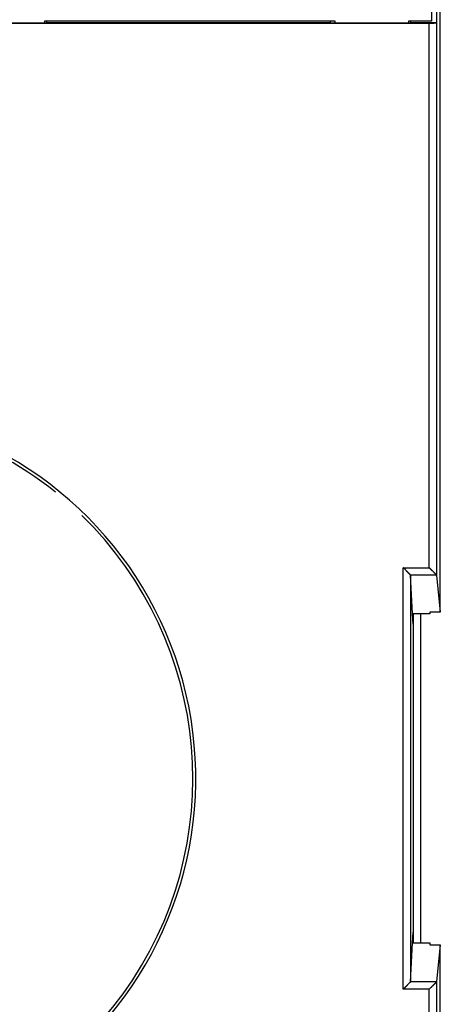
# Model space of a CAD drawing. Extents: x 164 to 1189, y 0 to 744.
# Drawn here: x 627 to 655, y 285 to 352 of the extents above; entities that cross this region are included whole.
import ezdxf

# ---------------------------------------------------------------- set-up
doc = ezdxf.new("R2010")
doc.units = 0
doc.linetypes.add('HIDDENNEW0', pattern=[4.5, 1.5, -1.5, 1.5])
for name, color, linetype in [('5', 7, 'CONTINUOUS'), ('MUOTOVIIVAT', 40, 'HIDDENNEW0'), ('TANGVIIVATNONDEF', 3, 'HIDDENNEW0')]:
    doc.layers.add(name, color=color, linetype=linetype)
doc.styles.get("Standard").update_dxf_attribs({"font": 'monotxt.shx'})
doc.dimstyles.new('DSTYLE1', dxfattribs={"dimtxt": 3, "dimasz": 3, "dimexe": 3, "dimexo": 0, "dimgap": 2, "dimtad": 1, "dimrnd": 0.1, "dimzin": 3, "dimcen": 0.09, "dimazin": 3, "dimtp": 1, "dimtm": 1, "dimtfac": 1, "dimtofl": 0, "dimtmove": 0, "dimatfit": 3})

# ---------------------------------------------------------------- blocks, each defined once
blk = doc.blocks.new('_AH1')
at = {"color": 0, "linetype": 'CONTINUOUS'}
for p, q in [((-1, 0.166667), (0, 0)), ((-1, 0.166667), (-1, -0.166667)), ((0, 0), (-1, -0.166667)), ((0, 0), (-1, 0))]:
    blk.add_line(p, q, dxfattribs=at)
blk = doc.blocks.new('*D437')
at = {"layer": '5', "color": 1, "linetype": 'CONTINUOUS'}
for p, q in [((571.41344, 402.10643), (571.41344, 537.98901)), ((917.91344, 318.86807), (917.91344, 537.98901)), ((571.41344, 534.98901), (744.66344, 534.98901)), ((917.91344, 534.98901), (744.66344, 534.98901))]:
    blk.add_line(p, q, dxfattribs=at)
at = {"layer": '5', "color": 1, "xscale": 3, "yscale": 3, "zscale": 3, "rotation": 180}
blk.add_blockref('_AH1', (571.41344, 534.98901), dxfattribs=at)
at = {"layer": '5', "color": 1, "xscale": 3, "yscale": 3, "zscale": 3}
blk.add_blockref('_AH1', (917.91344, 534.98901), dxfattribs=at)
at = {"layer": '5', "color": 1, "linetype": 'CONTINUOUS'}
blk.add_text('346,5', height=3, rotation=360, dxfattribs=at).set_placement((737.16344, 536.99001))

msp = doc.modelspace()

# ---------------------------------------------------------------- linework, layer by layer
at = {"layer": 'MUOTOVIIVAT', "color": 40, "linetype": 'CONTINUOUS'}
for p, q in [((655.26347, 311.43757), (655.26347, 366.18003)), ((655.01904, 363.7964), (655.01904, 351.6164)), ((654.66344, 353.70643), (654.66344, 351.70643)), ((622.96832, 351.59018), (628.46828, 351.59018)), ((648.11344, 351.70643), (628.31344, 351.70643)), ((628.31344, 351.70643), (628.31348, 351.59018)), ((628.46828, 351.59018), (628.47357, 351.6164)), ((628.47357, 351.6164), (628.47357, 351.70643)), ((628.47357, 351.6164), (647.76306, 351.6164)), ((647.7631, 351.70643), (647.76306, 351.6164)), ((647.76306, 351.6164), (647.76834, 351.59018)), ((647.76834, 351.59018), (653.23151, 351.59018)), ((648.11346, 351.59018), (648.11344, 351.70643)), ((653.11344, 351.70643), (653.11341, 351.59018)), ((654.66344, 351.70643), (653.11344, 351.70643)), ((653.2367, 351.6164), (653.23151, 351.59018)), ((653.2367, 351.70643), (653.2367, 351.6164)), ((653.2367, 351.6164), (655.01904, 351.6164)), ((655.01904, 351.6164), (655.01366, 351.5894)), ((655.01366, 351.5894), (655.01366, 313.96063)), ((654.51374, 351.54644), (572.31316, 351.54644)), ((653.24756, 313.95985), (653.24756, 286.253)), ((653.37858, 311.31418), (653.24756, 313.95985)), ((655.00612, 313.97443), (655.01366, 313.96063)), ((655.01366, 313.96063), (655.26347, 311.43757)), ((654.56345, 311.31418), (653.37858, 311.31418)), ((653.41342, 310.60888), (653.37858, 311.31418)), ((653.41345, 311.31418), (653.41345, 288.89866)), ((653.91344, 311.31418), (653.91344, 288.89868)), ((654.56344, 311.43761), (654.56344, 311.31418)), ((655.26347, 311.43757), (654.56345, 311.43757)), ((653.37858, 288.89867), (653.41342, 289.60397)), ((653.24756, 286.253), (653.37858, 288.89867)), ((653.37858, 288.89867), (654.56345, 288.89867)), ((654.56344, 288.89868), (654.56344, 288.77525)), ((654.56345, 288.77528), (655.26347, 288.77528)), ((655.26347, 288.77528), (655.01366, 286.25221)), ((655.26347, 234.03282), (655.26347, 288.77528)), ((653.24003, 286.23851), (653.24756, 286.253)), ((655.01366, 286.25221), (655.00612, 286.23851)), ((655.01366, 286.25221), (655.01366, 248.62345))]:
    msp.add_line(p, q, dxfattribs=at)
for points in [[(655.01366, 351.5894), (655.01288, 351.58765, -0.09545618), (655.01132, 351.58591, -0.06507982), (655.00894, 351.58419, -0.04083668), (655.0058, 351.58249, -0.02678008), (655.00187, 351.58082, -0.01845254), (654.99722, 351.57916, -0.01355105), (654.99182, 351.57753, -0.01024815), (654.98572, 351.57592, -0.00806945), (654.97891, 351.57434, -0.00648473), (654.97144, 351.57279, -0.00536449), (654.96329, 351.57127, -0.004498), (654.9545, 351.56977, -0.00385263), (654.94507, 351.56831, -0.00333197), (654.93505, 351.56689, -0.00293002), (654.92441, 351.5655, -0.0025952), (654.91321, 351.56414, -0.00233001), (654.90143, 351.56283, -0.00210349), (654.88912, 351.56155, -0.00192081), (654.87626, 351.56031, -0.00176181), (654.86291, 351.55912, -0.0016323), (654.84904, 351.55797, -0.001517), (654.83471, 351.55687, -0.00142204), (654.81991, 351.55581, -0.00133833), (654.80467, 351.5548, -0.00127115), (654.78899, 351.55385, -0.00120454), (654.77291, 351.55294, -0.0011459), (654.75643, 351.55208, -0.00110888), (654.73956, 351.55128, -0.00109313), (654.7223, 351.55054, -0.00102468), (654.70477, 351.54985, -0.00092867), (654.68703, 351.54922, -0.00100504), (654.66866, 351.54865, -0.00117989), (654.64952, 351.54815, -0.00086443), (654.63137, 351.5477, -0.00026776), (654.61481, 351.54733, -0.00122149), (654.59303, 351.54701, -0.00206942), (654.55886, 351.54671, -0.00097882), (654.51374, 351.54644, -0.00050605)], [(653.24022, 313.97443), (653.23672, 313.97812, 0.00561381), (653.23268, 313.9822, 0.0046238), (653.2281, 313.98668, 0.00352732), (653.22302, 313.99154, 0.00243402), (653.21743, 313.99679, 0.00172542), (653.2114, 314.0024, 0.00121839), (653.20491, 314.00837, 0.00082441), (653.19801, 314.0147, 0.00046499), (653.19071, 314.02137, 0.00019542), (653.18304, 314.02838, -0.00005655), (653.17501, 314.03572, -0.00025065), (653.16666, 314.04338, -0.00044863), (653.158, 314.05135, -0.0006016), (653.14907, 314.05963, -0.00076656), (653.13987, 314.06821, -0.00089556), (653.13043, 314.07708, -0.0010422), (653.12078, 314.08623, -0.0011577), (653.11094, 314.09565, -0.00129338), (653.10093, 314.10534, -0.0014042), (653.09078, 314.11529, -0.00154005), (653.0805, 314.12549, -0.00164463), (653.07012, 314.13592, -0.00176605), (653.05967, 314.1466, -0.00189373), (653.04916, 314.1575, -0.00207853), (653.03862, 314.16862, -0.00211358), (653.02806, 314.17994, -0.00202945), (653.01749, 314.19147, -0.00180205), (653.0069, 314.20316, -0.00138969), (652.99627, 314.21501, -0.00105942), (652.9856, 314.22699, -0.00073219), (652.97487, 314.2391, -0.00044176), (652.96407, 314.2513, -0.00011624), (652.95321, 314.26359, 0.00016771), (652.94226, 314.27594, 0.00048356), (652.93121, 314.28833, 0.00074755), (652.92007, 314.30075, 0.00103174), (652.90881, 314.31317, 0.00132212), (652.89742, 314.32558, 0.00168901), (652.88588, 314.33799, 0.00185455), (652.87425, 314.3503, 0.00190808), (652.86254, 314.36247, 0.00250732), (652.85046, 314.37474, 0.00357739), (652.83789, 314.38715, 0.00271552), (652.82598, 314.39876, 0.00043821), (652.81514, 314.40921, 0.00474986), (652.80074, 314.42221, 0.00938585), (652.77792, 314.44167, 0.00463566), (652.74764, 314.46681, 0.00237869)], [(655.00612, 313.97443), (655.00285, 313.97777, -0.00328316), (654.99912, 313.98167, -0.00262181), (654.9949, 313.98616, -0.00186977), (654.99023, 313.99119, -0.00110892), (654.9851, 313.99674, -0.00065187), (654.97956, 314.00277, -0.00033547), (654.97359, 314.00927, -0.00009758), (654.96724, 314.0162, 0.00012932), (654.96049, 314.02355, 0.00029309), (654.95337, 314.03126, 0.00045474), (654.9459, 314.03934, 0.00057584), (654.93808, 314.04773, 0.0007086), (654.92994, 314.05643, 0.00081094), (654.92149, 314.06539, 0.00093123), (654.91274, 314.0746, 0.00102143), (654.90371, 314.08402, 0.00112712), (654.8944, 314.09363, 0.00122804), (654.88485, 314.1034, 0.0013697), (654.87506, 314.1133, 0.0014104), (654.86504, 314.12332, 0.00138325), (654.8548, 314.13344, 0.0012825), (654.84437, 314.14366, 0.00109903), (654.83374, 314.15399, 0.00095476), (654.82293, 314.16442, 0.00082126), (654.81195, 314.17494, 0.00070191), (654.80082, 314.18557, 0.00057225), (654.78953, 314.19629, 0.00046105), (654.7781, 314.20711, 0.00034326), (654.76655, 314.21802, 0.00024116), (654.75488, 314.22903, 0.00013016), (654.74311, 314.24013, 0.00003454), (654.73124, 314.25131, -0.00007008), (654.71929, 314.26259, -0.00016177), (654.70726, 314.27396, -0.00026478), (654.69517, 314.28542, -0.00035004), (654.68303, 314.29695, -0.00044162), (654.67086, 314.30857, -0.00053687), (654.65864, 314.32029, -0.00065882), (654.64639, 314.3321, -0.00070964), (654.63418, 314.34395, -0.0007203), (654.62204, 314.3558, -0.0009275), (654.60972, 314.36792, -0.00130127), (654.59716, 314.38043, -0.0009888), (654.58537, 314.39221, -0.00017483), (654.57472, 314.4029, -0.00170321), (654.56119, 314.41679, -0.00335621), (654.54059, 314.4384, -0.00166877), (654.51374, 314.46681, -0.00086105)], [(653.24756, 313.95985), (653.24754, 313.96022, 0.00610181), (653.24751, 313.96059, 0.00611096), (653.24747, 313.96096, 0.00607436), (653.24742, 313.96133, 0.00598947), (653.24737, 313.9617, 0.00591335), (653.2473, 313.96207, 0.00583729), (653.24723, 313.96244, 0.00575673), (653.24714, 313.9628, 0.00566601), (653.24705, 313.96317, 0.00557477), (653.24695, 313.96354, 0.00547778), (653.24684, 313.96391, 0.00538001), (653.24672, 313.96427, 0.00527715), (653.2466, 313.96464, 0.00517431), (653.24646, 313.96501, 0.00506781), (653.24632, 313.96537, 0.0049619), (653.24617, 313.96574, 0.00485343), (653.24601, 313.9661, 0.00474594), (653.24584, 313.96647, 0.00463673), (653.24567, 313.96683, 0.00452949), (653.24548, 313.9672, 0.00442175), (653.24529, 313.96756, 0.00431457), (653.24509, 313.96793, 0.00420602), (653.24488, 313.96829, 0.00410456), (653.24467, 313.96865, 0.00400713), (653.24445, 313.96902, 0.0038963), (653.24421, 313.96938, 0.00377396), (653.24398, 313.96974, 0.00370699), (653.24373, 313.9701, 0.00367827), (653.24348, 313.97047, 0.00348391), (653.24322, 313.97083, 0.00317871), (653.24295, 313.97119, 0.00340535), (653.24268, 313.97155, 0.00391916), (653.24238, 313.97192, 0.00291095), (653.2421, 313.97227, 0.00103421), (653.24185, 313.97259, 0.00393051), (653.2415, 313.97299, 0.00641602), (653.24095, 313.97362, 0.00303426), (653.24022, 313.97443, 0.00159084)], [(653.24003, 286.23851), (653.23668, 286.23524, -0.0037555), (653.23277, 286.23151, -0.00301146), (653.22826, 286.22731, -0.00215346), (653.22322, 286.22266, -0.00127668), (653.21765, 286.21758, -0.00074851), (653.2116, 286.21208, -0.00038215), (653.20508, 286.20616, -0.00010647), (653.19812, 286.19985, 0.00015669), (653.19075, 286.19314, 0.00034619), (653.18301, 286.18607, 0.00053291), (653.1749, 286.17863, 0.00067253), (653.16646, 286.17085, 0.0008257), (653.15772, 286.16273, 0.00094157), (653.14871, 286.15429, 0.00107626), (653.13945, 286.14552, 0.0011809), (653.12996, 286.13647, 0.00130848), (653.12028, 286.12712, 0.0014093), (653.11044, 286.1175, 0.00153433), (653.10045, 286.10762, 0.00163981), (653.09035, 286.09749, 0.00177584), (653.08016, 286.08711, 0.00187943), (653.06991, 286.07651, 0.00199846), (653.05962, 286.0657, 0.00191144), (653.04929, 286.05469, 0.00161734), (653.03891, 286.04349, 0.00136596), (653.02848, 286.03213, 0.00110321), (653.01799, 286.02061, 0.00087414), (653.00744, 286.00895, 0.00062613), (652.99681, 285.99716, 0.00041132), (652.98611, 285.98526, 0.00017721), (652.97533, 285.97326, -0.00002506), (652.96446, 285.96118, -0.00024744), (652.9535, 285.94903, -0.00044267), (652.94245, 285.93683, -0.00066257), (652.93128, 285.92458, -0.00084426), (652.92001, 285.91231, -0.00103921), (652.90863, 285.90004, -0.00124328), (652.89712, 285.88776, -0.00150527), (652.88546, 285.87548, -0.00160994), (652.87373, 285.86328, -0.0016251), (652.86193, 285.85119, -0.00207426), (652.84979, 285.83899, -0.00288486), (652.83718, 285.8266, -0.00218702), (652.82525, 285.815, -0.00040077), (652.8144, 285.80455, -0.00373179), (652.80008, 285.79144, -0.00727506), (652.77751, 285.77167, -0.00359044), (652.74764, 285.74603, -0.00184775)], [(654.51374, 285.74603), (654.52545, 285.75832, -0.00111926), (654.53726, 285.77059, -0.00114173), (654.54916, 285.78286, -0.00110515), (654.56115, 285.7951, -0.00100664), (654.57321, 285.80732, -0.00093512), (654.58532, 285.81952, -0.00087245), (654.59749, 285.83168, -0.00081494), (654.60969, 285.8438, -0.0007482), (654.62192, 285.85587, -0.0006913), (654.63417, 285.8679, -0.00062911), (654.64642, 285.87987, -0.00057498), (654.65866, 285.89179, -0.00051404), (654.67089, 285.90364, -0.00046102), (654.68308, 285.91542, -0.00040103), (654.69523, 285.92712, -0.00034842), (654.70734, 285.93875, -0.00028832), (654.71937, 285.95029, -0.00023516), (654.73134, 285.96174, -0.00017401), (654.74322, 285.9731, -0.00011931), (654.755, 285.98435, -0.00005604), (654.76667, 285.9955, 0.00000131), (654.77823, 286.00654, 0.00006789), (654.78965, 286.01746, 0.0001292), (654.80094, 286.02827, 0.00020054), (654.81207, 286.03894, 0.00026736), (654.82304, 286.04949, 0.00034515), (654.83383, 286.05989, 0.00041945), (654.84444, 286.07016, 0.00050601), (654.85484, 286.08028, 0.00059007), (654.86505, 286.09025, 0.00068762), (654.87502, 286.10006, 0.00078539), (654.88478, 286.10972, 0.00089995), (654.89428, 286.1192, 0.00101269), (654.90354, 286.12851, 0.00113947), (654.91253, 286.13764, 0.00128545), (654.92124, 286.14659, 0.00147182), (654.92967, 286.15536, 0.00160227), (654.9378, 286.16393, 0.00167504), (654.94562, 286.17228, 0.00161213), (654.9531, 286.18037, 0.00135833), (654.96021, 286.18813, 0.00112952), (654.96702, 286.19563, 0.00077713), (654.97352, 286.20282, 0.00065021), (654.97941, 286.20938, 0.00086662), (654.98456, 286.21514, -0.00014613), (654.99015, 286.22132, -0.00256727), (654.99742, 286.22919, -0.00198437), (655.00612, 286.23851, -0.00112359)]]:
    msp.add_lwpolyline(points, format="xyb", dxfattribs=at)
for start, end in [(51.274699, 72.660747), (242.33925, 405.77861)]:
    msp.add_arc((613.41344, 300.10643), 25, start, end, dxfattribs=at)
at = {"layer": 'TANGVIIVATNONDEF', "color": 3, "linetype": 'CONTINUOUS'}
for p, q in [((654.51374, 314.46681), (654.51374, 351.54644)), ((652.74764, 285.74603), (652.74764, 314.46681)), ((652.74764, 314.46681), (654.51374, 314.46681)), ((653.24022, 313.97443), (655.00612, 313.97443)), ((655.00612, 286.23851), (653.24003, 286.23851)), ((654.51374, 285.74603), (652.74764, 285.74603)), ((654.51374, 248.66641), (654.51374, 285.74603))]:
    msp.add_line(p, q, dxfattribs=at)
msp.add_arc((613.41344, 300.10643), 25.2, 242.33925, 432.66075, dxfattribs=at)

# ---------------------------------------------------------------- dimensions: what is measured, and where the dimension line sits
at = {"layer": '5', "color": 1, "linetype": 'CONTINUOUS'}
dim = msp.add_linear_dim(base=(571.41344, 534.98901), p1=(917.91344, 318.86807), p2=(571.41344, 402.10643), dimstyle='DSTYLE1', override={"dimblk": '_AH1', "dimsah": 0}, dxfattribs=at)
dim.commit()
dim.dimension.update_dxf_attribs({"geometry": '*D437', "text_midpoint": (744.66344, 538.49001), "dimtype": 128})

doc.saveas('drawing.dxf')
